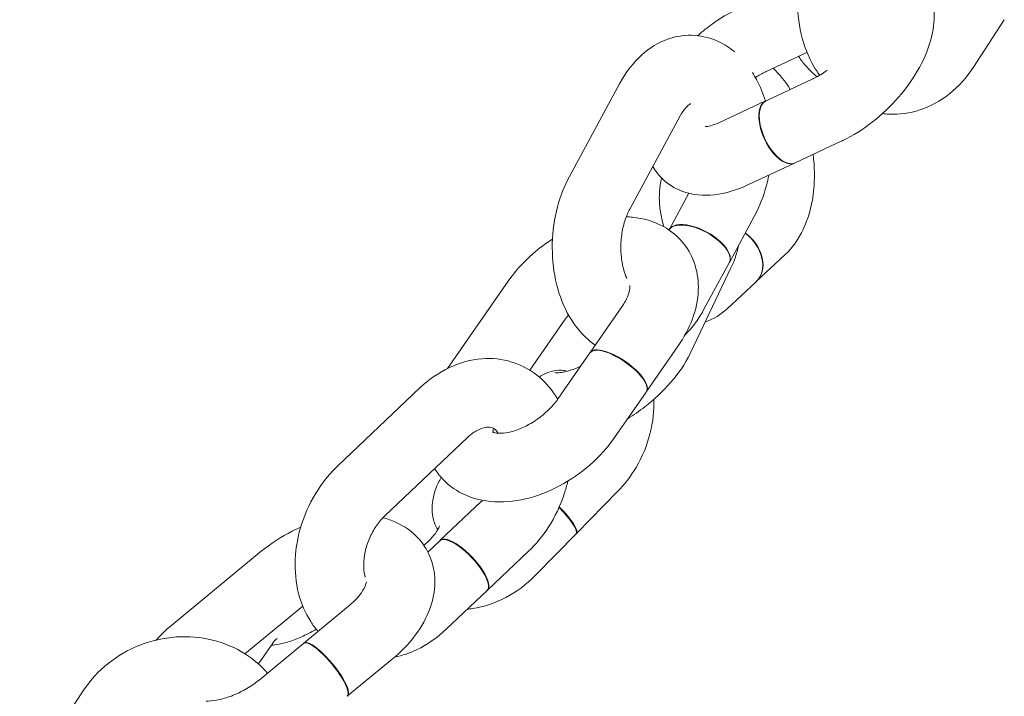
# Model space of a CAD drawing. Units: millimetres. Extents: x -7515 to 378663, y -3372 to 10204.
# Drawn here: x 3990 to 4076, y 6404 to 6463 of the extents above; entities that cross this region are included whole.
import ezdxf

# ---------------------------------------------------------------- set-up
doc = ezdxf.new("R2010")
doc.units = ezdxf.units.MM
doc.layers.add('Opvangzone', color=7, linetype='Continuous', true_color=0x00a19a)
doc.layers.add('Toestel 2D', color=7, linetype='Continuous', lineweight=20)

# ---------------------------------------------------------------- blocks, each defined once
blk = doc.blocks.new('WP-SC10-3')
at = {"layer": 'Toestel 2D'}
for p, q in [((3573.138, 7273.905, 133.543), (3570.441, 7269.755, 133.543)), ((3552.286, 7269.372, 133.543), (3555.873, 7271.045, 133.543)), ((3535.084, 7260.181, 133.543), (3539.509, 7268.358, 133.543)), ((3556.387, 7268.734, 133.543), (3552.289, 7266.822, 133.543)), ((3552.25, 7266.804, 133.543), (3548.151, 7264.892, 133.543)), ((3540.361, 7257.326, 133.543), (3544.786, 7265.503, 133.543)), ((3558.924, 7263.297, 133.543), (3554.825, 7261.385, 133.543)), ((3554.786, 7261.366, 133.543), (3550.687, 7259.454, 133.543)), ((3545.53, 7258.724, 133.543), (3543.804, 7255.534, 133.543)), ((3551.283, 7256.748, 133.543), (3549.081, 7252.679, 133.543)), ((3549.06, 7252.64, 133.543), (3546.858, 7248.571, 133.543)), ((3553.941, 7253.333, 133.543), (3551.438, 7251.004, 133.543)), ((3545.713, 7244.823, 133.543), (3549.223, 7252.202, 133.543)), ((3524.425, 7243.399, 133.543), (3529.733, 7251.046, 133.543)), ((3551.414, 7250.982, 133.543), (3548.911, 7248.653, 133.543)), ((3539.67, 7248.789, 133.543), (3536.901, 7244.799, 133.543)), ((3531.625, 7243.249, 133.543), (3534.662, 7247.624, 133.543)), ((3544.599, 7245.367, 133.543), (3541.83, 7241.378, 133.543)), ((3536.874, 7244.761, 133.543), (3534.105, 7240.772, 133.543)), ((3534.836, 7243.156, 133.543), (3534.829, 7243.141, 133.543)), ((3514.827, 7234.885, 133.543), (3522.005, 7241.69, 133.543)), ((3541.803, 7241.34, 133.543), (3539.034, 7237.35, 133.543)), ((3518.955, 7230.531, 133.543), (3526.133, 7237.335, 133.543)), ((3539.289, 7232.623, 133.543), (3535.706, 7228.97, 133.543)), ((3527.361, 7231.752, 133.543), (3523.788, 7228.366, 133.543)), ((3535.672, 7228.935, 133.543), (3532.089, 7225.282, 133.543)), ((3523.754, 7228.333, 133.543), (3522.702, 7227.336, 133.543)), ((3500.292, 7220.95, 133.543), (3508.126, 7227.407, 133.543)), ((3531.488, 7227.397, 133.543), (3527.916, 7224.011, 133.543)), ((3527.882, 7223.979, 133.543), (3524.31, 7220.593, 133.543)), ((3506.686, 7218.444, 133.543), (3511.75, 7222.618, 133.543)), ((3515.757, 7222.598, 133.543), (3511.859, 7219.385, 133.543)), ((3507.869, 7217.556, 133.543), (3509.076, 7219.295, 133.543)), ((3511.821, 7219.354, 133.543), (3507.923, 7216.141, 133.543)), ((3519.573, 7217.968, 133.543), (3515.675, 7214.755, 133.543)), ((3486.982, 7206.894, 133.543), (3492.59, 7215.279, 133.543))]:
    blk.add_line(p, q, dxfattribs=at)
for centre, major_axis, ratio, start_param, end_param in [((3553.557, 7264.103, 133.543), (1.268, -2.719), 0.500796, 3.141593, 6.283185), ((3553.518, 7264.085, 133.543), (1.268, -2.719), 0.500796, 3.127189, 6.297589), ((3546.421, 7254.067, 133.543), (2.639, -1.428), 0.464652, 0, 3.128198), ((3546.442, 7254.106, 133.543), (2.639, -1.428), 0.464652, 6.267304, 9.44066), ((3549.37, 7253.178, 133.543), (2.043, -2.196), 0.756185, 0, 1.826438), ((3549.394, 7253.201, 133.543), (2.043, -2.196), 0.756185, 6.275974, 8.113191), ((3539.339, 7243.05, 133.543), (2.464, -1.711), 0.369064, 0, 3.141593), ((3539.365, 7243.089, 133.543), (2.464, -1.711), 0.369064, 6.262198, 9.445765), ((3533.53, 7231.036, 133.543), (2.142, -2.101), 0.202551, 0, 1.464614), ((3533.564, 7231.071, 133.543), (2.142, -2.101), 0.202551, 6.242885, 7.754025), ((3525.818, 7226.156, 133.543), (2.064, -2.177), 0.335624, 0, 3.141593), ((3525.852, 7226.188, 133.543), (2.064, -2.177), 0.335624, 6.259794, 9.448169), ((3513.73, 7217.039, 133.543), (1.908, -2.315), 0.255522, 0, 3.141593), ((3513.767, 7217.07, 133.543), (1.908, -2.315), 0.255522, 6.25165, 9.456313)]:
    blk.add_ellipse(centre, major_axis=major_axis, ratio=ratio, start_param=start_param, end_param=end_param, dxfattribs=at)
for points, knots in [([(3556.976, 7269.046, 133.543), (3556.8, 7269.291, 133.543), (3556.636, 7269.543, 133.543), (3555.971, 7270.685, 133.543), (3555.597, 7271.649, 133.543), (3555.118, 7273.694, 133.543), (3555.026, 7274.779, 133.543), (3555.139, 7276.949, 133.543), (3555.348, 7278.035, 133.543), (3555.997, 7279.915, 133.543), (3556.389, 7280.727, 133.543), (3556.875, 7281.475, 133.543)], [6.443042, 6.443042, 6.443042, 6.443042, 6.540679, 6.540679, 6.871378, 6.871378, 7.216475, 7.216475, 7.56607, 7.56607, 7.853982, 7.853982, 7.853982, 7.853982]), ([(3562.728, 7279.469, 133.543), (3563.069, 7279.411, 133.543), (3563.412, 7279.321, 133.543), (3564.375, 7278.956, 133.543), (3564.983, 7278.581, 133.543), (3565.919, 7277.658, 133.543), (3566.269, 7277.144, 133.543), (3566.782, 7276.012, 133.543), (3566.926, 7275.394, 133.543), (3567.049, 7274.006, 133.543), (3566.97, 7273.244, 133.543), (3566.578, 7271.546, 133.543), (3566.199, 7270.621, 133.543), (3565.207, 7268.817, 133.543), (3564.586, 7267.94, 133.543), (3563.193, 7266.336, 133.543), (3562.427, 7265.605, 133.543), (3560.786, 7264.32, 133.543), (3559.913, 7263.767, 133.543), (3558.979, 7263.322, 133.543), (3558.951, 7263.309, 133.543), (3558.924, 7263.297, 133.543)], [2.172583, 2.172583, 2.172583, 2.172583, 2.293777, 2.293777, 2.51701, 2.51701, 2.711937, 2.711937, 2.928024, 2.928024, 3.21167, 3.21167, 3.582316, 3.582316, 3.962258, 3.962258, 4.3306, 4.3306, 4.701206, 4.701206, 4.712389, 4.712389, 4.712389, 4.712389]), ([(3546.307, 7272.508, 133.543), (3546.554, 7272.728, 133.543), (3546.807, 7272.939, 133.543), (3547.888, 7273.786, 133.543), (3548.761, 7274.34, 133.543), (3549.695, 7274.784, 133.543), (3549.723, 7274.797, 133.543), (3549.75, 7274.81, 133.543)], [7.3558673, 7.3558673, 7.3558673, 7.3558673, 7.4721923, 7.4721923, 7.8427985, 7.8427985, 7.8539816, 7.8539816, 7.8539816, 7.8539816]), ([(3539.509, 7268.358, 133.543), (3540.004, 7269.274, 133.543), (3540.626, 7270.111, 133.543), (3542.077, 7271.424, 133.543), (3542.88, 7271.931, 133.543), (3544.508, 7272.477, 133.543), (3545.292, 7272.585, 133.543), (3546.778, 7272.48, 133.543), (3547.475, 7272.294, 133.543), (3548.635, 7271.758, 133.543), (3549.118, 7271.443, 133.543), (3549.55, 7271.081, 133.543)], [1.570796, 1.570796, 1.570796, 1.570796, 1.934516, 1.934516, 2.255163, 2.255163, 2.509314, 2.509314, 2.742081, 2.742081, 2.936265, 2.936265, 2.936265, 2.936265]), ([(3556.749, 7268.917, 133.543), (3556.399, 7269.21, 133.543), (3556.075, 7269.53, 133.543), (3555.545, 7270.134, 133.543), (3555.329, 7270.41, 133.543), (3555.126, 7270.697, 133.543)], [5.8764368, 5.8764368, 5.8764368, 5.8764368, 6.0399448, 6.0399448, 6.165369, 6.165369, 6.165369, 6.165369]), ([(3551.101, 7269.289, 133.543), (3551.23, 7269.085, 133.543), (3551.352, 7268.876, 133.543), (3551.78, 7268.071, 133.543), (3552.033, 7267.444, 133.543), (3552.232, 7266.795, 133.543)], [3.2132142, 3.2132142, 3.2132142, 3.2132142, 3.2982604, 3.2982604, 3.5337453, 3.5337453, 3.5337453, 3.5337453]), ([(3551.363, 7268.85, 133.543), (3551.664, 7269.049, 133.543), (3551.959, 7269.215, 133.543), (3552.248, 7269.354, 133.543), (3552.267, 7269.363, 133.543), (3552.286, 7269.372, 133.543)], [7.61736, 7.61736, 7.61736, 7.61736, 7.8382371, 7.8382371, 7.8539816, 7.8539816, 7.8539816, 7.8539816]), ([(3557.663, 7269.502, 133.543), (3557.59, 7269.449, 133.543), (3557.518, 7269.397, 133.543), (3557.097, 7269.108, 133.543), (3556.756, 7268.91, 133.543), (3556.426, 7268.752, 133.543), (3556.406, 7268.743, 133.543), (3556.387, 7268.734, 133.543)], [4.3901556, 4.3901556, 4.3901556, 4.3901556, 4.4429773, 4.4429773, 4.6966445, 4.6966445, 4.712389, 4.712389, 4.712389, 4.712389]), ([(3570.441, 7269.755, 133.543), (3569.865, 7268.87, 133.543), (3569.157, 7268.075, 133.543), (3567.56, 7266.809, 133.543), (3566.682, 7266.324, 133.543), (3564.874, 7265.731, 133.543), (3563.955, 7265.599, 133.543), (3562.848, 7265.647, 133.543), (3562.657, 7265.663, 133.543), (3562.466, 7265.686, 133.543)], [4.712389, 4.712389, 4.712389, 4.712389, 5.053253, 5.053253, 5.373763, 5.373763, 5.667947, 5.667947, 5.729582, 5.729582, 5.729582, 5.729582]), ([(3544.786, 7265.503, 133.543), (3544.93, 7265.769, 133.543), (3545.082, 7265.987, 133.543), (3545.353, 7266.305, 133.543), (3545.472, 7266.409, 133.543), (3545.65, 7266.533, 133.543), (3545.698, 7266.548, 133.543), (3545.702, 7266.549, 133.543), (3545.702, 7266.549, 133.543), (3545.702, 7266.549, 133.543)], [1.5707963, 1.5707963, 1.5707963, 1.5707963, 1.809423, 1.809423, 2.0397692, 2.0397692, 2.2886545, 2.2886545, 2.3002759, 2.3002759, 2.3002759, 2.3002759]), ([(3548.151, 7264.892, 133.543), (3547.87, 7264.761, 133.543), (3547.617, 7264.671, 133.543), (3547.237, 7264.572, 133.543), (3547.1, 7264.555, 133.543), (3546.976, 7264.55, 133.543), (3546.952, 7264.552, 133.543), (3546.952, 7264.552, 133.543)], [4.712389, 4.712389, 4.712389, 4.712389, 4.9448626, 4.9448626, 5.1526291, 5.1526291, 5.2810733, 5.2810733, 5.2810733, 5.2810733]), ([(3556.409, 7262.124, 133.543), (3556.426, 7261.988, 133.543), (3556.442, 7261.853, 133.543), (3556.559, 7260.652, 133.543), (3556.547, 7259.584, 133.543), (3556.259, 7257.506, 133.543), (3555.983, 7256.496, 133.543), (3555.151, 7254.742, 133.543), (3554.631, 7253.975, 133.543), (3553.941, 7253.333, 133.543)], [3.603311, 3.603311, 3.603311, 3.603311, 3.65006, 3.65006, 4.016971, 4.016971, 4.388101, 4.388101, 4.712389, 4.712389, 4.712389, 4.712389]), ([(3550.687, 7259.454, 133.543), (3549.747, 7259.016, 133.543), (3548.771, 7258.703, 133.543), (3546.837, 7258.494, 133.543), (3545.871, 7258.554, 133.543), (3544.299, 7259.15, 133.543), (3543.691, 7259.525, 133.543), (3542.874, 7260.33, 133.543), (3542.602, 7260.687, 133.543), (3542.384, 7261.064, 133.543)], [4.712389, 4.712389, 4.712389, 4.712389, 5.096088, 5.096088, 5.43537, 5.43537, 5.658603, 5.658603, 5.800167, 5.800167, 5.800167, 5.800167]), ([(3537.349, 7245.445, 133.543), (3537.023, 7245.667, 133.543), (3536.721, 7245.917, 133.543), (3535.814, 7246.795, 133.543), (3535.307, 7247.503, 133.543), (3534.428, 7249.158, 133.543), (3534.092, 7250.127, 133.543), (3533.653, 7252.177, 133.543), (3533.559, 7253.262, 133.543), (3533.619, 7255.425, 133.543), (3533.772, 7256.502, 133.543), (3534.293, 7258.463, 133.543), (3534.638, 7259.355, 133.543), (3535.084, 7260.181, 133.543)], [6.001594, 6.001594, 6.001594, 6.001594, 6.136056, 6.136056, 6.439853, 6.439853, 6.794493, 6.794493, 7.161316, 7.161316, 7.526122, 7.526122, 7.853982, 7.853982, 7.853982, 7.853982]), ([(3543.369, 7255.775, 133.543), (3543.247, 7256.151, 133.543), (3543.149, 7256.548, 133.543), (3543.001, 7257.394, 133.543), (3542.959, 7257.844, 133.543), (3542.945, 7258.692, 133.543), (3542.972, 7259.09, 133.543), (3543.061, 7259.667, 133.543), (3543.105, 7259.871, 133.543), (3543.156, 7260.053, 133.543)], [6.4317135, 6.4317135, 6.4317135, 6.4317135, 6.6650397, 6.6650397, 6.9248595, 6.9248595, 7.1794662, 7.1794662, 7.3388151, 7.3388151, 7.3388151, 7.3388151]), ([(3552.53, 7260.314, 133.543), (3552.471, 7260.004, 133.543), (3552.401, 7259.697, 133.543), (3552.073, 7258.466, 133.543), (3551.729, 7257.574, 133.543), (3551.283, 7256.748, 133.543)], [4.2773627, 4.2773627, 4.2773627, 4.2773627, 4.3845296, 4.3845296, 4.712389, 4.712389, 4.712389, 4.712389]), ([(3540.106, 7251.272, 133.543), (3540.08, 7251.328, 133.543), (3540.054, 7251.387, 133.543), (3539.918, 7251.72, 133.543), (3539.818, 7252.04, 133.543), (3539.664, 7252.761, 133.543), (3539.611, 7253.165, 133.543), (3539.572, 7254.013, 133.543), (3539.588, 7254.458, 133.543), (3539.688, 7255.329, 133.543), (3539.774, 7255.755, 133.543), (3539.999, 7256.531, 133.543), (3540.137, 7256.881, 133.543), (3540.311, 7257.23, 133.543), (3540.336, 7257.279, 133.543), (3540.361, 7257.326, 133.543)], [6.503776, 6.503776, 6.503776, 6.503776, 6.557025, 6.557025, 6.794554, 6.794554, 7.043754, 7.043754, 7.300991, 7.300991, 7.559509, 7.559509, 7.811904, 7.811904, 7.853982, 7.853982, 7.853982, 7.853982]), ([(3540.06, 7256.664, 133.543), (3540.244, 7256.658, 133.543), (3540.428, 7256.646, 133.543), (3541.54, 7256.534, 133.543), (3542.469, 7256.276, 133.543), (3543.993, 7255.428, 133.543), (3544.612, 7254.913, 133.543), (3545.543, 7253.728, 133.543), (3545.875, 7253.082, 133.543), (3546.306, 7251.696, 133.543), (3546.389, 7250.955, 133.543), (3546.329, 7249.371, 133.543), (3546.143, 7248.534, 133.543), (3545.541, 7246.902, 133.543), (3545.114, 7246.11, 133.543), (3544.599, 7245.367, 133.543)], [2.967603, 2.967603, 2.967603, 2.967603, 3.032117, 3.032117, 3.359006, 3.359006, 3.6183, 3.6183, 3.851928, 3.851928, 4.101627, 4.101627, 4.400056, 4.400056, 4.712389, 4.712389, 4.712389, 4.712389]), ([(3529.733, 7251.046, 133.543), (3530.338, 7251.917, 133.543), (3531.066, 7252.72, 133.543), (3532.421, 7253.905, 133.543), (3532.999, 7254.337, 133.543), (3533.605, 7254.722, 133.543)], [1.5707963, 1.5707963, 1.5707963, 1.5707963, 1.9371531, 1.9371531, 2.1798306, 2.1798306, 2.1798306, 2.1798306]), ([(3540.353, 7250.634, 133.543), (3540.353, 7250.634, 133.543), (3540.354, 7250.63, 133.543), (3540.361, 7250.601, 133.543), (3540.368, 7250.558, 133.543), (3540.365, 7250.377, 133.543), (3540.344, 7250.205, 133.543), (3540.217, 7249.785, 133.543), (3540.119, 7249.546, 133.543), (3539.892, 7249.128, 133.543), (3539.789, 7248.96, 133.543), (3539.67, 7248.789, 133.543)], [3.831325, 3.831325, 3.831325, 3.831325, 3.9113294, 3.9113294, 4.0828359, 4.0828359, 4.3369984, 4.3369984, 4.5680389, 4.5680389, 4.712389, 4.712389, 4.712389, 4.712389]), ([(3522.005, 7241.69, 133.543), (3522.776, 7242.42, 133.543), (3523.647, 7243.035, 133.543), (3525.489, 7243.902, 133.543), (3526.452, 7244.176, 133.543), (3528.316, 7244.317, 133.543), (3529.211, 7244.226, 133.543), (3530.838, 7243.722, 133.543), (3531.574, 7243.337, 133.543), (3532.87, 7242.331, 133.543), (3533.426, 7241.71, 133.543), (3533.934, 7240.919, 133.543), (3533.998, 7240.814, 133.543), (3534.06, 7240.707, 133.543)], [1.570796, 1.570796, 1.570796, 1.570796, 1.921798, 1.921798, 2.249893, 2.249893, 2.538962, 2.538962, 2.804467, 2.804467, 3.074725, 3.074725, 3.115733, 3.115733, 3.115733, 3.115733]), ([(3540.184, 7239.007, 133.543), (3540.699, 7239.323, 133.543), (3541.2, 7239.669, 133.543), (3542.504, 7240.68, 133.543), (3543.266, 7241.393, 133.543), (3544.616, 7242.945, 133.543), (3545.2, 7243.785, 133.543), (3545.667, 7244.728, 133.543), (3545.69, 7244.775, 133.543), (3545.713, 7244.823, 133.543)], [6.875813, 6.875813, 6.875813, 6.875813, 7.0896534, 7.0896534, 7.4572399, 7.4572399, 7.8341527, 7.8341527, 7.8539816, 7.8539816, 7.8539816, 7.8539816]), ([(3532.449, 7242.649, 133.543), (3532.499, 7242.682, 133.543), (3532.548, 7242.714, 133.543), (3532.898, 7242.929, 133.543), (3533.2, 7243.059, 133.543), (3533.803, 7243.228, 133.543), (3534.098, 7243.257, 133.543), (3534.541, 7243.229, 133.543), (3534.705, 7243.197, 133.543), (3534.86, 7243.149, 133.543)], [1.7953817, 1.7953817, 1.7953817, 1.7953817, 1.8412933, 1.8412933, 2.1210351, 2.1210351, 2.4301922, 2.4301922, 2.6378179, 2.6378179, 2.6378179, 2.6378179]), ([(3533.794, 7243.037, 133.543), (3533.794, 7243.037, 133.543), (3533.824, 7243.03, 133.543), (3533.962, 7243.018, 133.543), (3534.094, 7243.017, 133.543), (3534.45, 7243.056, 133.543), (3534.681, 7243.099, 133.543), (3535.229, 7243.25, 133.543), (3535.554, 7243.365, 133.543), (3535.949, 7243.538, 133.543), (3536.005, 7243.564, 133.543), (3536.061, 7243.59, 133.543)], [5.8523956, 5.8523956, 5.8523956, 5.8523956, 5.9941552, 5.9941552, 6.1857886, 6.1857886, 6.3927821, 6.3927821, 6.6228173, 6.6228173, 6.6605504, 6.6605504, 6.6605504, 6.6605504]), ([(3534.105, 7240.772, 133.543), (3533.903, 7240.48, 133.543), (3533.656, 7240.181, 133.543), (3533.081, 7239.594, 133.543), (3532.75, 7239.307, 133.543), (3532.043, 7238.787, 133.543), (3531.666, 7238.556, 133.543), (3530.919, 7238.178, 133.543), (3530.55, 7238.03, 133.543), (3529.874, 7237.827, 133.543), (3529.566, 7237.768, 133.543), (3529.053, 7237.719, 133.543), (3528.845, 7237.726, 133.543), (3528.536, 7237.768, 133.543), (3528.439, 7237.802, 133.543), (3528.365, 7237.835, 133.543), (3528.355, 7237.843, 133.543), (3528.355, 7237.843, 133.543)], [4.712389, 4.712389, 4.712389, 4.712389, 4.958394, 4.958394, 5.213858, 5.213858, 5.472726, 5.472726, 5.72766, 5.72766, 5.972325, 5.972325, 6.205587, 6.205587, 6.440778, 6.440778, 6.58095, 6.58095, 6.58095, 6.58095]), ([(3542.476, 7240.699, 133.543), (3542.506, 7239.712, 133.543), (3542.395, 7238.718, 133.543), (3541.89, 7236.701, 133.543), (3541.472, 7235.685, 133.543), (3540.462, 7233.977, 133.543), (3539.914, 7233.261, 133.543), (3539.289, 7232.623, 133.543)], [3.7733373, 3.7733373, 3.7733373, 3.7733373, 4.0869582, 4.0869582, 4.4297201, 4.4297201, 4.712389, 4.712389, 4.712389, 4.712389]), ([(3526.133, 7237.335, 133.543), (3526.387, 7237.576, 133.543), (3526.646, 7237.77, 133.543), (3527.136, 7238.059, 133.543), (3527.365, 7238.153, 133.543), (3527.779, 7238.268, 133.543), (3527.953, 7238.279, 133.543), (3528.298, 7238.252, 133.543), (3528.415, 7238.202, 133.543), (3528.652, 7238.003, 133.543), (3528.748, 7237.898, 133.543), (3528.846, 7237.736, 133.543), (3528.848, 7237.734, 133.543), (3528.849, 7237.731, 133.543)], [1.570796, 1.570796, 1.570796, 1.570796, 1.825864, 1.825864, 2.083748, 2.083748, 2.371661, 2.371661, 2.832349, 2.832349, 3.098355, 3.098355, 3.102224, 3.102224, 3.102224, 3.102224]), ([(3528.404, 7237.817, 133.543), (3528.402, 7237.84, 133.543), (3528.4, 7237.872, 133.543), (3528.402, 7237.975, 133.543), (3528.409, 7238.062, 133.543), (3528.43, 7238.17, 133.543)], [7.1315015, 7.1315015, 7.1315015, 7.1315015, 7.2244285, 7.2244285, 7.3763687, 7.3763687, 7.3763687, 7.3763687]), ([(3539.034, 7237.35, 133.543), (3538.43, 7236.479, 133.543), (3537.701, 7235.676, 133.543), (3536.074, 7234.253, 133.543), (3535.177, 7233.633, 133.543), (3533.277, 7232.626, 133.543), (3532.276, 7232.239, 133.543), (3530.234, 7231.759, 133.543), (3529.192, 7231.665, 133.543), (3527.227, 7231.862, 133.543), (3526.298, 7232.12, 133.543), (3524.774, 7232.968, 133.543), (3524.155, 7233.483, 133.543), (3523.531, 7234.278, 133.543), (3523.406, 7234.457, 133.543), (3523.292, 7234.642, 133.543)], [4.712389, 4.712389, 4.712389, 4.712389, 5.078746, 5.078746, 5.443667, 5.443667, 5.80924, 5.80924, 6.17371, 6.17371, 6.500598, 6.500598, 6.759893, 6.759893, 6.831166, 6.831166, 6.831166, 6.831166]), ([(3513.091, 7220.4, 133.543), (3512.856, 7220.671, 133.543), (3512.641, 7220.959, 133.543), (3511.962, 7222.015, 133.543), (3511.613, 7222.85, 133.543), (3511.143, 7224.68, 133.543), (3511.051, 7225.685, 133.543), (3511.142, 7227.754, 133.543), (3511.342, 7228.819, 133.543), (3512.015, 7230.881, 133.543), (3512.491, 7231.877, 133.543), (3513.587, 7233.556, 133.543), (3514.17, 7234.263, 133.543), (3514.827, 7234.885, 133.543)], [6.098144, 6.098144, 6.098144, 6.098144, 6.216318, 6.216318, 6.514338, 6.514338, 6.846675, 6.846675, 7.198447, 7.198447, 7.55482, 7.55482, 7.853982, 7.853982, 7.853982, 7.853982]), ([(3523.569, 7229.297, 133.543), (3523.517, 7229.379, 133.543), (3523.468, 7229.465, 133.543), (3523.279, 7229.851, 133.543), (3523.168, 7230.203, 133.543), (3523.066, 7230.947, 133.543), (3523.062, 7231.327, 133.543), (3523.154, 7232.097, 133.543), (3523.247, 7232.486, 133.543), (3523.511, 7233.21, 133.543), (3523.676, 7233.546, 133.543), (3523.872, 7233.859, 133.543)], [6.379768, 6.379768, 6.379768, 6.379768, 6.481116, 6.481116, 6.801521, 6.801521, 7.082437, 7.082437, 7.353091, 7.353091, 7.601128, 7.601128, 7.601128, 7.601128]), ([(3534.941, 7233.537, 133.543), (3534.858, 7233.167, 133.543), (3534.757, 7232.801, 133.543), (3534.3, 7231.402, 133.543), (3533.824, 7230.405, 133.543), (3532.729, 7228.727, 133.543), (3532.145, 7228.02, 133.543), (3531.488, 7227.397, 133.543)], [3.9327413, 3.9327413, 3.9327413, 3.9327413, 4.0568546, 4.0568546, 4.4132276, 4.4132276, 4.712389, 4.712389, 4.712389, 4.712389]), ([(3527.478, 7231.867, 133.543), (3527.457, 7231.845, 133.543), (3527.435, 7231.824, 133.543), (3527.396, 7231.785, 133.543), (3527.378, 7231.768, 133.543), (3527.361, 7231.752, 133.543)], [4.6728019, 4.6728019, 4.6728019, 4.6728019, 4.69480262, 4.69480262, 4.71238898, 4.71238898, 4.71238898, 4.71238898]), ([(3517.223, 7225.133, 133.543), (3517.206, 7225.19, 133.543), (3517.191, 7225.249, 133.543), (3517.116, 7225.585, 133.543), (3517.081, 7225.907, 133.543), (3517.088, 7226.605, 133.543), (3517.13, 7226.979, 133.543), (3517.296, 7227.748, 133.543), (3517.421, 7228.141, 133.543), (3517.746, 7228.902, 133.543), (3517.947, 7229.269, 133.543), (3518.397, 7229.933, 133.543), (3518.646, 7230.23, 133.543), (3518.92, 7230.497, 133.543), (3518.937, 7230.514, 133.543), (3518.955, 7230.531, 133.543)], [6.488955, 6.488955, 6.488955, 6.488955, 6.547329, 6.547329, 6.806079, 6.806079, 7.061042, 7.061042, 7.318785, 7.318785, 7.578257, 7.578257, 7.836395, 7.836395, 7.853982, 7.853982, 7.853982, 7.853982]), ([(3518.767, 7230.344, 133.543), (3519.143, 7230.245, 133.543), (3519.514, 7230.117, 133.543), (3520.631, 7229.616, 133.543), (3521.35, 7229.121, 133.543), (3522.394, 7227.941, 133.543), (3522.762, 7227.318, 133.543), (3523.225, 7226.006, 133.543), (3523.325, 7225.324, 133.543), (3523.306, 7223.896, 133.543), (3523.154, 7223.158, 133.543), (3522.6, 7221.599, 133.543), (3522.146, 7220.801, 133.543), (3521.019, 7219.296, 133.543), (3520.334, 7218.595, 133.543), (3519.573, 7217.968, 133.543)], [2.899525, 2.899525, 2.899525, 2.899525, 3.037595, 3.037595, 3.326463, 3.326463, 3.556265, 3.556265, 3.781766, 3.781766, 4.043434, 4.043434, 4.370823, 4.370823, 4.712389, 4.712389, 4.712389, 4.712389]), ([(3508.126, 7227.407, 133.543), (3508.948, 7228.084, 133.543), (3509.861, 7228.676, 133.543), (3511.071, 7229.286, 133.543), (3511.321, 7229.403, 133.543), (3511.574, 7229.513, 133.543)], [1.5707963, 1.5707963, 1.5707963, 1.5707963, 1.9397784, 1.9397784, 2.0342253, 2.0342253, 2.0342253, 2.0342253]), ([(3522.352, 7227.924, 133.543), (3522.556, 7228.102, 133.543), (3522.742, 7228.28, 133.543), (3523.141, 7228.699, 133.543), (3523.329, 7228.934, 133.543), (3523.579, 7229.303, 133.543), (3523.653, 7229.445, 133.543), (3523.717, 7229.595, 133.543), (3523.726, 7229.629, 133.543), (3523.726, 7229.629, 133.543)], [1.6645281, 1.6645281, 1.6645281, 1.6645281, 1.8288836, 1.8288836, 2.0666447, 2.0666447, 2.2750664, 2.2750664, 2.4195609, 2.4195609, 2.4195609, 2.4195609]), ([(3532.089, 7225.282, 133.543), (3531.336, 7224.514, 133.543), (3530.47, 7223.861, 133.543), (3528.61, 7222.884, 133.543), (3527.62, 7222.55, 133.543), (3526.453, 7222.376, 133.543), (3526.305, 7222.358, 133.543), (3526.156, 7222.343, 133.543)], [4.712389, 4.712389, 4.712389, 4.712389, 5.0528194, 5.0528194, 5.3813686, 5.3813686, 5.4289775, 5.4289775, 5.4289775, 5.4289775]), ([(3517.317, 7224.746, 133.543), (3517.317, 7224.746, 133.543), (3517.318, 7224.732, 133.543), (3517.306, 7224.642, 133.543), (3517.278, 7224.516, 133.543), (3517.133, 7224.186, 133.543), (3517.027, 7223.991, 133.543), (3516.721, 7223.556, 133.543), (3516.519, 7223.313, 133.543), (3516.119, 7222.912, 133.543), (3515.945, 7222.753, 133.543), (3515.757, 7222.598, 133.543)], [3.7471092, 3.7471092, 3.7471092, 3.7471092, 3.8666568, 3.8666568, 4.1106737, 4.1106737, 4.331182, 4.331182, 4.5621537, 4.5621537, 4.712389, 4.712389, 4.712389, 4.712389]), ([(3492.59, 7215.279, 133.543), (3493.171, 7216.149, 133.543), (3493.892, 7216.928, 133.543), (3495.552, 7218.256, 133.543), (3496.496, 7218.8, 133.543), (3498.509, 7219.59, 133.543), (3499.58, 7219.834, 133.543), (3501.736, 7219.987, 133.543), (3502.82, 7219.899, 133.543), (3504.878, 7219.39, 133.543), (3505.855, 7218.977, 133.543), (3507.452, 7217.954, 133.543), (3508.106, 7217.395, 133.543), (3508.666, 7216.753, 133.543)], [1.570796, 1.570796, 1.570796, 1.570796, 1.896789, 1.896789, 2.230515, 2.230515, 2.566941, 2.566941, 2.900952, 2.900952, 3.227266, 3.227266, 3.493079, 3.493079, 3.493079, 3.493079]), ([(3509.005, 7219.193, 133.543), (3509.193, 7219.203, 133.543), (3509.421, 7219.23, 133.543), (3509.985, 7219.337, 133.543), (3510.334, 7219.428, 133.543), (3511.101, 7219.685, 133.543), (3511.522, 7219.857, 133.543), (3512.275, 7220.22, 133.543), (3512.608, 7220.4, 133.543), (3512.928, 7220.595, 133.543)], [6.7251867, 6.7251867, 6.7251867, 6.7251867, 6.9155763, 6.9155763, 7.1477302, 7.1477302, 7.4010942, 7.4010942, 7.6027247, 7.6027247, 7.6027247, 7.6027247]), ([(3524.31, 7220.593, 133.543), (3523.539, 7219.862, 133.543), (3522.668, 7219.248, 133.543), (3521.107, 7218.513, 133.543), (3520.465, 7218.294, 133.543), (3519.802, 7218.16, 133.543)], [4.712389, 4.712389, 4.712389, 4.712389, 5.063391, 5.063391, 5.2879127, 5.2879127, 5.2879127, 5.2879127]), ([(3509.076, 7219.295, 133.543), (3509.207, 7219.484, 133.543), (3509.325, 7219.621, 133.543), (3509.462, 7219.758, 133.543), (3509.499, 7219.785, 133.543), (3509.499, 7219.785, 133.543)], [1.5707963, 1.5707963, 1.5707963, 1.5707963, 1.7818609, 1.7818609, 1.9364005, 1.9364005, 1.9364005, 1.9364005]), ([(3507.923, 7216.141, 133.543), (3507.606, 7215.88, 133.543), (3507.25, 7215.629, 133.543), (3506.484, 7215.175, 133.543), (3506.074, 7214.973, 133.543), (3505.257, 7214.646, 133.543), (3504.851, 7214.521, 133.543), (3504.106, 7214.356, 133.543), (3503.764, 7214.313, 133.543), (3503.412, 7214.301, 133.543), (3503.356, 7214.3, 133.543), (3503.302, 7214.3, 133.543)], [4.712389, 4.712389, 4.712389, 4.712389, 4.965594, 4.965594, 5.22514, 5.22514, 5.482666, 5.482666, 5.729849, 5.729849, 5.778534, 5.778534, 5.778534, 5.778534])]:
    blk.add_open_spline(points, degree=3, knots=knots, dxfattribs=at)
for points in [[(3552.909, 7269.662, 133.543), (3553.482, 7269.114, 133.543), (3553.981, 7268.49, 133.543), (3554.413, 7267.813, 133.543)], [(3549.223, 7252.202, 133.543), (3549.516, 7252.817, 133.543), (3549.743, 7253.46, 133.543), (3549.874, 7254.144, 133.543)], [(3546.858, 7248.571, 133.543), (3546.414, 7247.75, 133.543), (3545.87, 7246.994, 133.543), (3545.207, 7246.343, 133.543)], [(3548.911, 7248.653, 133.543), (3548.361, 7248.142, 133.543), (3547.699, 7247.714, 133.543), (3546.959, 7247.442, 133.543)], [(3534.662, 7247.624, 133.543), (3534.765, 7247.773, 133.543), (3534.88, 7247.924, 133.543), (3535.006, 7248.075, 133.543)], [(3498.92, 7219.641, 133.543), (3499.34, 7220.107, 133.543), (3499.8, 7220.544, 133.543), (3500.292, 7220.95, 133.543)]]:
    blk.add_open_spline(points, degree=3, dxfattribs=at)
blk = doc.blocks.new('WP-SC10-2')
at = {"layer": 'Opvangzone'}
blk.add_blockref('WP-SC10-3', (503.075, -810.882), dxfattribs=at)

msp = doc.modelspace()

# ---------------------------------------------------------------- block references
at = {"layer": 'Opvangzone'}
msp.add_blockref('WP-SC10-2', (0, 0), dxfattribs=at)

doc.saveas('drawing.dxf')
